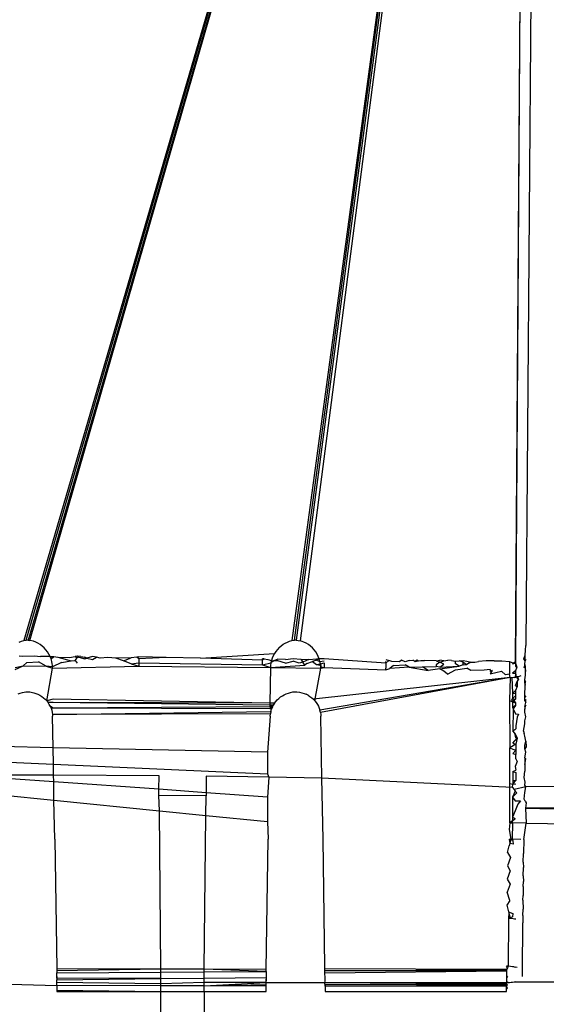
# Model space of a CAD drawing. Extents: x -41 to 32, y -57 to 46.
# Drawn here: x -29 to -28, y 10 to 10 of the extents above; entities that cross this region are included whole.
import ezdxf

# ---------------------------------------------------------------- set-up
doc = ezdxf.new("R2010")
doc.units = 0
doc.header["$MEASUREMENT"] = 0
doc.layers.get('0').update_dxf_attribs({"linetype": 'CONTINUOUS'})

msp = doc.modelspace()

# ---------------------------------------------------------------- linework, layer by layer
for p, q in [((-28.36136, 11.0956), (-28.72615, 9.84491)), ((-28.72442, 9.84519), (-28.36136, 11.0956)), ((-28.36136, 11.0956), (-28.72297, 9.84522)), ((-28.7216, 9.84504), (-28.36136, 11.0956)), ((-28.36136, 11.0956), (-28.53027, 9.84491)), ((-28.52855, 9.84519), (-28.36136, 11.0956)), ((-28.36136, 11.0956), (-28.5271, 9.84522)), ((-28.52406, 9.84468), (-28.36136, 11.0956)), ((-28.35891, 11.09494), (-28.36713, 9.82939)), ((-28.36713, 9.82939), (-28.35781, 11.09421)), ((-28.34985, 11.06605), (-28.35957, 9.84125)), ((-28.72946, 9.84389), (-28.72784, 9.84447)), ((-28.72784, 9.84447), (-28.72615, 9.84491)), ((-28.72615, 9.84491), (-28.72442, 9.84519)), ((-28.72297, 9.84522), (-28.72442, 9.84519)), ((-28.72297, 9.84522), (-28.7216, 9.84504)), ((-28.71909, 9.84444), (-28.7216, 9.84504)), ((-28.71742, 9.84382), (-28.71909, 9.84444)), ((-28.71578, 9.84303), (-28.71742, 9.84382)), ((-28.71419, 9.84207), (-28.71578, 9.84303)), ((-28.53675, 9.84222), (-28.53519, 9.84314)), ((-28.53519, 9.84314), (-28.53359, 9.84389)), ((-28.53359, 9.84389), (-28.53197, 9.84447)), ((-28.53197, 9.84447), (-28.53027, 9.84491)), ((-28.53027, 9.84491), (-28.52855, 9.84519)), ((-28.5271, 9.84522), (-28.52855, 9.84519)), ((-28.5271, 9.84522), (-28.52573, 9.84504)), ((-28.52573, 9.84504), (-28.52406, 9.84468)), ((-28.52155, 9.84382), (-28.52406, 9.84468)), ((-28.51991, 9.84303), (-28.52155, 9.84382)), ((-28.51831, 9.84207), (-28.51991, 9.84303)), ((-28.71267, 9.84094), (-28.71419, 9.84207)), ((-28.71125, 9.83965), (-28.71267, 9.84094)), ((-28.70995, 9.83822), (-28.71125, 9.83965)), ((-28.70878, 9.83667), (-28.70995, 9.83822)), ((-28.70777, 9.83501), (-28.70878, 9.83667)), ((-28.54209, 9.83708), (-28.54312, 9.8355)), ((-28.54092, 9.83856), (-28.54209, 9.83708)), ((-28.53963, 9.83992), (-28.54092, 9.83856)), ((-28.53963, 9.83992), (-28.53823, 9.84115)), ((-28.53823, 9.84115), (-28.53675, 9.84222)), ((-28.5168, 9.84094), (-28.51831, 9.84207)), ((-28.51538, 9.83965), (-28.5168, 9.84094)), ((-28.51408, 9.83822), (-28.51538, 9.83965)), ((-28.51291, 9.83667), (-28.51408, 9.83822)), ((-28.5119, 9.83501), (-28.51291, 9.83667)), ((-28.36007, 9.83429), (-28.35962, 9.83793)), ((-28.35962, 9.83793), (-28.35957, 9.84125)), ((-28.72955, 9.8339), (-28.72672, 9.83368)), ((-28.72672, 9.83368), (-28.71827, 9.8338)), ((-28.72667, 9.82647), (-28.72386, 9.82884)), ((-28.72386, 9.82884), (-28.7154, 9.82947)), ((-28.71827, 9.8338), (-28.71402, 9.83331)), ((-28.70976, 9.82632), (-28.7154, 9.82947)), ((-28.70692, 9.83329), (-28.71402, 9.83331)), ((-28.70692, 9.83329), (-28.70777, 9.83501)), ((-28.70692, 9.83329), (-28.70416, 9.83334)), ((-28.70623, 9.83151), (-28.70692, 9.83329)), ((-28.70623, 9.83151), (-28.70416, 9.83334)), ((-28.70571, 9.82971), (-28.70623, 9.83151)), ((-28.70534, 9.82791), (-28.70571, 9.82971)), ((-28.69849, 9.82896), (-28.70512, 9.82582)), ((-28.70416, 9.83334), (-28.70133, 9.83276)), ((-28.70133, 9.83276), (-28.69287, 9.83269)), ((-28.70133, 9.83276), (-28.69145, 9.83028)), ((-28.69849, 9.82896), (-28.69145, 9.83028)), ((-28.69287, 9.83269), (-28.68856, 9.83336)), ((-28.69145, 9.83028), (-28.68863, 9.83035)), ((-28.68863, 9.83035), (-28.68723, 9.8323)), ((-28.68863, 9.83035), (-28.68721, 9.82853)), ((-28.68726, 9.83356), (-28.68856, 9.83336)), ((-28.68856, 9.83336), (-28.68723, 9.8323)), ((-28.68443, 9.83336), (-28.68726, 9.83356)), ((-28.68582, 9.83296), (-28.68726, 9.83356)), ((-28.68582, 9.83296), (-28.68723, 9.8323)), ((-28.68582, 9.83296), (-28.68159, 9.83174)), ((-28.68443, 9.83336), (-28.68159, 9.83291)), ((-28.68159, 9.83291), (-28.68159, 9.83174)), ((-28.68019, 9.83212), (-28.68159, 9.83291)), ((-28.68159, 9.83174), (-28.68019, 9.83212)), ((-28.67597, 9.83328), (-28.68019, 9.83212)), ((-28.68019, 9.83212), (-28.67594, 9.8311)), ((-28.67314, 9.8328), (-28.67597, 9.83328)), ((-28.67594, 9.8311), (-28.67314, 9.8328)), ((-28.67031, 9.83204), (-28.67314, 9.8328)), ((-28.66468, 9.83271), (-28.67031, 9.83204)), ((-28.65903, 9.832), (-28.66468, 9.83271)), ((-28.64776, 9.83242), (-28.65903, 9.832)), ((-28.65339, 9.83006), (-28.65903, 9.832)), ((-28.65339, 9.83006), (-28.64776, 9.83242)), ((-28.64775, 9.82809), (-28.65339, 9.83006)), ((-28.64358, 9.83284), (-28.64776, 9.83242)), ((-28.64775, 9.82809), (-28.64211, 9.82859)), ((-28.64213, 9.83298), (-28.64358, 9.83284)), ((-28.64212, 9.83158), (-28.64358, 9.83284)), ((-28.62225, 9.83259), (-28.64213, 9.83298)), ((-28.62225, 9.83259), (-28.64212, 9.83158)), ((-28.64212, 9.83158), (-28.64211, 9.83026)), ((-28.64211, 9.83026), (-28.64211, 9.82859)), ((-28.64211, 9.82859), (-28.64211, 9.82632)), ((-28.64211, 9.82859), (-28.5519, 9.82734)), ((-28.59701, 9.83209), (-28.62225, 9.83259)), ((-28.59701, 9.83209), (-28.54312, 9.8355)), ((-28.5519, 9.83063), (-28.59701, 9.83209)), ((-28.5519, 9.83063), (-28.5519, 9.83172)), ((-28.55049, 9.83164), (-28.5519, 9.83172)), ((-28.55049, 9.83164), (-28.5519, 9.83063)), ((-28.5519, 9.82734), (-28.5519, 9.83063)), ((-28.5519, 9.82734), (-28.5457, 9.82863)), ((-28.55049, 9.83164), (-28.54782, 9.83108)), ((-28.54782, 9.83108), (-28.54528, 9.83038)), ((-28.5457, 9.82863), (-28.54596, 9.82688)), ((-28.54528, 9.83038), (-28.5457, 9.82863)), ((-28.54344, 9.83016), (-28.5457, 9.82863)), ((-28.54472, 9.83213), (-28.54528, 9.83038)), ((-28.54528, 9.83038), (-28.54344, 9.83016)), ((-28.54399, 9.83384), (-28.54472, 9.83213)), ((-28.54312, 9.8355), (-28.54399, 9.83384)), ((-28.54062, 9.83146), (-28.54344, 9.83016)), ((-28.54062, 9.83025), (-28.54344, 9.83016)), ((-28.53498, 9.83119), (-28.54062, 9.83146)), ((-28.53499, 9.8285), (-28.54062, 9.83025)), ((-28.53499, 9.8285), (-28.52934, 9.82987)), ((-28.53498, 9.83119), (-28.52934, 9.83175)), ((-28.52934, 9.83175), (-28.5237, 9.83128)), ((-28.52512, 9.82854), (-28.52934, 9.82987)), ((-28.5223, 9.82925), (-28.52512, 9.82854)), ((-28.5237, 9.83128), (-28.51806, 9.83107)), ((-28.5237, 9.83128), (-28.5223, 9.82925)), ((-28.51806, 9.83107), (-28.5223, 9.82925)), ((-28.5209, 9.82695), (-28.5223, 9.82925)), ((-28.51948, 9.82831), (-28.51525, 9.82958)), ((-28.51806, 9.83107), (-28.51243, 9.83169)), ((-28.51243, 9.83057), (-28.51525, 9.82958)), ((-28.51525, 9.82958), (-28.51244, 9.82756)), ((-28.51243, 9.83169), (-28.51036, 9.83151)), ((-28.51036, 9.83151), (-28.51243, 9.83057)), ((-28.51243, 9.83057), (-28.50983, 9.82971)), ((-28.51105, 9.83329), (-28.5119, 9.83501)), ((-28.51036, 9.83151), (-28.51105, 9.83329)), ((-28.5068, 9.83174), (-28.51036, 9.83151)), ((-28.50983, 9.82971), (-28.51036, 9.83151)), ((-28.50983, 9.82971), (-28.50679, 9.83006)), ((-28.50947, 9.82791), (-28.50983, 9.82971)), ((-28.50947, 9.82791), (-28.50679, 9.82868)), ((-28.50679, 9.82868), (-28.50681, 9.82523)), ((-28.46168, 9.82839), (-28.5068, 9.83174)), ((-28.45956, 9.83042), (-28.46168, 9.82839)), ((-28.46168, 9.82839), (-28.46168, 9.82971)), ((-28.46167, 9.83117), (-28.45956, 9.83042)), ((-28.45745, 9.82971), (-28.45956, 9.83042)), ((-28.45181, 9.82941), (-28.45745, 9.82971)), ((-28.45039, 9.83055), (-28.45181, 9.82941)), ((-28.44758, 9.82947), (-28.45039, 9.83055)), ((-28.44475, 9.83051), (-28.44758, 9.82947)), ((-28.44475, 9.83051), (-28.44193, 9.83065)), ((-28.44053, 9.82968), (-28.44193, 9.83065)), ((-28.44053, 9.82968), (-28.43912, 9.83089)), ((-28.44053, 9.82968), (-28.43787, 9.83021)), ((-28.43912, 9.83089), (-28.43787, 9.83021)), ((-28.43787, 9.83021), (-28.43629, 9.83053)), ((-28.43629, 9.83053), (-28.43348, 9.83038)), ((-28.42502, 9.8302), (-28.43348, 9.83038)), ((-28.4222, 9.8292), (-28.42504, 9.82718)), ((-28.42502, 9.8302), (-28.4222, 9.83067)), ((-28.42502, 9.8302), (-28.4222, 9.8292)), ((-28.41938, 9.83018), (-28.4222, 9.83067)), ((-28.4222, 9.8292), (-28.41938, 9.83018)), ((-28.4194, 9.82776), (-28.4222, 9.8292)), ((-28.41938, 9.83018), (-28.41656, 9.83062)), ((-28.41374, 9.83048), (-28.41656, 9.83062)), ((-28.41374, 9.83048), (-28.41092, 9.82985)), ((-28.41094, 9.8279), (-28.41092, 9.82985)), ((-28.41092, 9.82985), (-28.40822, 9.83011)), ((-28.40822, 9.83011), (-28.40528, 9.8304)), ((-28.40529, 9.8291), (-28.40822, 9.83011)), ((-28.4053, 9.82734), (-28.40529, 9.8291)), ((-28.40529, 9.8291), (-28.40248, 9.82748)), ((-28.40528, 9.8304), (-28.40246, 9.82996)), ((-28.39965, 9.82912), (-28.40248, 9.82748)), ((-28.40246, 9.82996), (-28.39965, 9.82912)), ((-28.39965, 9.82912), (-28.39683, 9.8292)), ((-28.39683, 9.8292), (-28.394, 9.82976)), ((-28.38836, 9.83012), (-28.394, 9.82976)), ((-28.38272, 9.83021), (-28.38836, 9.83012)), ((-28.38272, 9.83021), (-28.37709, 9.83006)), ((-28.37709, 9.83006), (-28.37146, 9.82969)), ((-28.37146, 9.82969), (-28.37153, 9.82035)), ((-28.37146, 9.82969), (-28.36843, 9.82841)), ((-28.36713, 9.82939), (-28.3693, 9.82776)), ((-28.36843, 9.82841), (-28.36713, 9.82939)), ((-28.36713, 9.82939), (-28.36701, 9.82838)), ((-28.36084, 9.83166), (-28.36007, 9.83429)), ((-28.36084, 9.83166), (-28.35997, 9.83266)), ((-28.36007, 9.8301), (-28.36084, 9.83166)), ((-28.36022, 9.82743), (-28.36007, 9.8301)), ((-28.35997, 9.83266), (-28.36007, 9.83429)), ((-28.36007, 9.8301), (-28.35997, 9.83266)), ((-28.35958, 9.83109), (-28.36007, 9.8301)), ((-28.73231, 9.82385), (-28.72667, 9.82647)), ((-28.73231, 9.82528), (-28.72667, 9.82647)), ((-28.72667, 9.82647), (-28.70976, 9.82632)), ((-28.70512, 9.82582), (-28.70976, 9.82632)), ((-28.70976, 9.82632), (-28.70508, 9.82475)), ((-28.7094, 9.80091), (-28.70508, 9.82475)), ((-28.70521, 9.82691), (-28.70534, 9.82791)), ((-28.70512, 9.82582), (-28.70521, 9.82691)), ((-28.70508, 9.82475), (-28.70512, 9.82582)), ((-28.70508, 9.82475), (-28.64211, 9.82632)), ((-28.64775, 9.82809), (-28.64211, 9.82632)), ((-28.64211, 9.82632), (-28.54607, 9.82538)), ((-28.5519, 9.82734), (-28.54607, 9.82538)), ((-28.54607, 9.82538), (-28.54642, 9.79918)), ((-28.54607, 9.82538), (-28.5209, 9.82695)), ((-28.54596, 9.82688), (-28.54607, 9.82538)), ((-28.54607, 9.82538), (-28.5092, 9.82475)), ((-28.51948, 9.82831), (-28.5209, 9.82695)), ((-28.51353, 9.80091), (-28.5092, 9.82475)), ((-28.51244, 9.82756), (-28.50947, 9.82791)), ((-28.51244, 9.82756), (-28.50934, 9.82691)), ((-28.50934, 9.82691), (-28.50947, 9.82791)), ((-28.50947, 9.82791), (-28.50924, 9.82582)), ((-28.50924, 9.82582), (-28.50934, 9.82691)), ((-28.50934, 9.82691), (-28.5092, 9.82475)), ((-28.5092, 9.82475), (-28.50924, 9.82582)), ((-28.50924, 9.82582), (-28.50681, 9.82523)), ((-28.5092, 9.82475), (-28.50681, 9.82523)), ((-28.50681, 9.82523), (-28.46172, 9.82368)), ((-28.46172, 9.82368), (-28.46171, 9.82473)), ((-28.46172, 9.82368), (-28.45889, 9.82456)), ((-28.46168, 9.82839), (-28.46171, 9.82473)), ((-28.45606, 9.82666), (-28.45889, 9.82456)), ((-28.44479, 9.82552), (-28.45889, 9.82456)), ((-28.45606, 9.82666), (-28.44759, 9.82714)), ((-28.44479, 9.82552), (-28.44759, 9.82714)), ((-28.44479, 9.82552), (-28.43492, 9.82584)), ((-28.44479, 9.82552), (-28.43071, 9.82313)), ((-28.43492, 9.82584), (-28.42505, 9.82614)), ((-28.43071, 9.82313), (-28.43492, 9.82584)), ((-28.42224, 9.82442), (-28.43071, 9.82313)), ((-28.42504, 9.82718), (-28.42505, 9.82614)), ((-28.42223, 9.8256), (-28.42505, 9.82614)), ((-28.42224, 9.82442), (-28.40813, 9.82618)), ((-28.41944, 9.82254), (-28.42224, 9.82442)), ((-28.42223, 9.8256), (-28.4194, 9.82776)), ((-28.42223, 9.8256), (-28.40813, 9.82618)), ((-28.41663, 9.82055), (-28.41944, 9.82254)), ((-28.41663, 9.82055), (-28.41097, 9.82365)), ((-28.41097, 9.82365), (-28.4025, 9.82479)), ((-28.40813, 9.82618), (-28.41094, 9.8279)), ((-28.4053, 9.82734), (-28.40813, 9.82618)), ((-28.4053, 9.82734), (-28.40248, 9.82748)), ((-28.3997, 9.82307), (-28.4025, 9.82479)), ((-28.38983, 9.82337), (-28.3997, 9.82307)), ((-28.38559, 9.82395), (-28.38983, 9.82337)), ((-28.38419, 9.82308), (-28.38562, 9.82061)), ((-28.38562, 9.82061), (-28.37715, 9.8226)), ((-28.38559, 9.82395), (-28.38561, 9.82233)), ((-28.38419, 9.82308), (-28.38561, 9.82233)), ((-28.37435, 9.82), (-28.37715, 9.8226)), ((-28.36701, 9.82838), (-28.3693, 9.82776)), ((-28.36706, 9.82285), (-28.36925, 9.82105)), ((-28.36701, 9.82838), (-28.36708, 9.82621)), ((-28.36708, 9.82621), (-28.36599, 9.8256)), ((-28.36599, 9.8256), (-28.36706, 9.82285)), ((-28.36706, 9.82285), (-28.36705, 9.82113)), ((-28.36701, 9.82838), (-28.36599, 9.8256)), ((-28.36022, 9.82743), (-28.36089, 9.82485)), ((-28.35976, 9.82597), (-28.36022, 9.82743)), ((-28.35981, 9.82233), (-28.35977, 9.8247)), ((-28.35978, 9.82363), (-28.35981, 9.82233)), ((-28.35964, 9.81982), (-28.35981, 9.82233)), ((-28.35978, 9.82363), (-28.35976, 9.82597)), ((-28.35978, 9.82363), (-28.35977, 9.8247)), ((-28.35977, 9.8247), (-28.35976, 9.82597)), ((-28.37097, 9.81806), (-28.51464, 9.80208)), ((-28.37097, 9.81806), (-28.50985, 9.79421)), ((-28.37097, 9.81806), (-28.50947, 9.79255)), ((-28.37153, 9.82035), (-28.37435, 9.82)), ((-28.37097, 9.81806), (-28.37153, 9.82035)), ((-28.37097, 9.81806), (-28.37131, 9.80114)), ((-28.37097, 9.81806), (-28.36982, 9.81809)), ((-28.36982, 9.81809), (-28.36869, 9.81817)), ((-28.36982, 9.81809), (-28.36918, 9.80655)), ((-28.36925, 9.82105), (-28.36705, 9.82113)), ((-28.36869, 9.81817), (-28.36758, 9.81801)), ((-28.36704, 9.81939), (-28.36758, 9.81801)), ((-28.36758, 9.81801), (-28.3655, 9.81866)), ((-28.36652, 9.81846), (-28.36758, 9.81801)), ((-28.36705, 9.82113), (-28.36704, 9.81939)), ((-28.36705, 9.82113), (-28.36652, 9.81846)), ((-28.367, 9.8122), (-28.36593, 9.81513)), ((-28.36652, 9.81846), (-28.3655, 9.81866)), ((-28.36652, 9.81846), (-28.36489, 9.81635)), ((-28.36593, 9.81513), (-28.36489, 9.81635)), ((-28.36593, 9.81513), (-28.36591, 9.81146)), ((-28.3655, 9.81866), (-28.36409, 9.81904)), ((-28.3655, 9.81866), (-28.36489, 9.81635)), ((-28.36409, 9.81904), (-28.36284, 9.8195)), ((-28.36029, 9.81638), (-28.35964, 9.81982)), ((-28.36028, 9.81392), (-28.36029, 9.81638)), ((-28.35962, 9.81491), (-28.36029, 9.81638)), ((-28.35962, 9.81491), (-28.36028, 9.81392)), ((-28.3599, 9.81244), (-28.35962, 9.81491)), ((-28.72879, 9.80665), (-28.72714, 9.80711)), ((-28.72714, 9.80711), (-28.72465, 9.80753)), ((-28.72465, 9.80753), (-28.72352, 9.80762)), ((-28.72465, 9.80753), (-28.7217, 9.80744)), ((-28.72352, 9.80762), (-28.7217, 9.80744)), ((-28.7217, 9.80744), (-28.71891, 9.80685)), ((-28.53292, 9.80665), (-28.53126, 9.80711)), ((-28.53126, 9.80711), (-28.52958, 9.80743)), ((-28.52958, 9.80743), (-28.52821, 9.80758)), ((-28.52958, 9.80743), (-28.52674, 9.80755)), ((-28.52821, 9.80758), (-28.52674, 9.80755)), ((-28.52674, 9.80755), (-28.5249, 9.80729)), ((-28.5249, 9.80729), (-28.52304, 9.80685)), ((-28.36699, 9.80847), (-28.36918, 9.80655)), ((-28.367, 9.8122), (-28.36591, 9.81146)), ((-28.36591, 9.81146), (-28.36699, 9.80847)), ((-28.36699, 9.80847), (-28.36698, 9.80657)), ((-28.36028, 9.81392), (-28.3599, 9.81244)), ((-28.36025, 9.80632), (-28.36006, 9.81103)), ((-28.36006, 9.81103), (-28.3599, 9.81244)), ((-28.73029, 9.80611), (-28.72879, 9.80665)), ((-28.71891, 9.80685), (-28.71732, 9.80634)), ((-28.71732, 9.80634), (-28.71585, 9.80572)), ((-28.71585, 9.80572), (-28.71441, 9.80498)), ((-28.71441, 9.80498), (-28.71303, 9.80412)), ((-28.71303, 9.80412), (-28.71172, 9.80315)), ((-28.71172, 9.80315), (-28.71051, 9.80208)), ((-28.7094, 9.80091), (-28.71051, 9.80208)), ((-28.70478, 9.80206), (-28.7094, 9.80091)), ((-28.7094, 9.80091), (-28.7084, 9.79967)), ((-28.54642, 9.79918), (-28.70478, 9.80206)), ((-28.54311, 9.79917), (-28.54217, 9.80044)), ((-28.54217, 9.80044), (-28.5411, 9.80164)), ((-28.5411, 9.80164), (-28.53992, 9.80275)), ((-28.53865, 9.80376), (-28.53992, 9.80275)), ((-28.53865, 9.80376), (-28.5373, 9.80466)), ((-28.5373, 9.80466), (-28.53588, 9.80544)), ((-28.53588, 9.80544), (-28.53442, 9.80611)), ((-28.53442, 9.80611), (-28.53292, 9.80665)), ((-28.52304, 9.80685), (-28.52145, 9.80634)), ((-28.52145, 9.80634), (-28.51998, 9.80572)), ((-28.51854, 9.80498), (-28.51998, 9.80572)), ((-28.51854, 9.80498), (-28.51716, 9.80412)), ((-28.51716, 9.80412), (-28.51585, 9.80315)), ((-28.51585, 9.80315), (-28.51464, 9.80208)), ((-28.51464, 9.80208), (-28.51353, 9.80091)), ((-28.51353, 9.80091), (-28.51253, 9.79967)), ((-28.37131, 9.80114), (-28.36916, 9.80014)), ((-28.37131, 9.80114), (-28.37121, 9.76668)), ((-28.36917, 9.80269), (-28.37002, 9.80143)), ((-28.37002, 9.80143), (-28.36916, 9.80014)), ((-28.36918, 9.80655), (-28.36698, 9.80657)), ((-28.36918, 9.80655), (-28.36917, 9.80269)), ((-28.36697, 9.80464), (-28.36917, 9.80269)), ((-28.36917, 9.80269), (-28.36696, 9.80211)), ((-28.36696, 9.80211), (-28.36916, 9.80014)), ((-28.36916, 9.80014), (-28.36695, 9.79954)), ((-28.36916, 9.80014), (-28.36914, 9.79612)), ((-28.36696, 9.80211), (-28.36864, 9.80174)), ((-28.36864, 9.80174), (-28.36695, 9.79954)), ((-28.36698, 9.80657), (-28.36697, 9.80464)), ((-28.36697, 9.80464), (-28.36696, 9.80211)), ((-28.36024, 9.80371), (-28.36025, 9.80632)), ((-28.35958, 9.80462), (-28.36024, 9.80371)), ((-28.36023, 9.80106), (-28.36024, 9.80371)), ((-28.35957, 9.80195), (-28.36023, 9.80106)), ((-28.36023, 9.80106), (-28.35957, 9.79986)), ((-28.36022, 9.7969), (-28.35957, 9.79986)), ((-28.35957, 9.79986), (-28.35957, 9.80195)), ((-28.70754, 9.79836), (-28.7084, 9.79967)), ((-28.70475, 9.79966), (-28.7084, 9.79967)), ((-28.7068, 9.797), (-28.70754, 9.79836)), ((-28.7068, 9.797), (-28.70619, 9.79561)), ((-28.70469, 9.79561), (-28.7068, 9.797)), ((-28.70619, 9.79561), (-28.70572, 9.79421)), ((-28.70469, 9.79561), (-28.70619, 9.79561)), ((-28.70572, 9.79421), (-28.70534, 9.79255)), ((-28.70514, 9.79105), (-28.54568, 9.79326)), ((-28.54644, 9.79782), (-28.70475, 9.79966)), ((-28.54642, 9.79918), (-28.70475, 9.79966)), ((-28.54645, 9.79646), (-28.70469, 9.79561)), ((-28.54647, 9.795), (-28.70469, 9.79561)), ((-28.54462, 9.79647), (-28.54647, 9.795)), ((-28.5452, 9.79499), (-28.54647, 9.795)), ((-28.54393, 9.79784), (-28.54645, 9.79646)), ((-28.54644, 9.79782), (-28.54645, 9.79646)), ((-28.54645, 9.79646), (-28.5452, 9.79499)), ((-28.54642, 9.79918), (-28.54644, 9.79782)), ((-28.54393, 9.79784), (-28.54644, 9.79782)), ((-28.54311, 9.79917), (-28.54642, 9.79918)), ((-28.54568, 9.79326), (-28.54598, 9.79153)), ((-28.54568, 9.79326), (-28.5452, 9.79499)), ((-28.54462, 9.79647), (-28.5452, 9.79499)), ((-28.54462, 9.79647), (-28.54393, 9.79784)), ((-28.54311, 9.79917), (-28.54393, 9.79784)), ((-28.51253, 9.79967), (-28.51166, 9.79836)), ((-28.51166, 9.79836), (-28.51093, 9.797)), ((-28.51093, 9.797), (-28.51032, 9.79561)), ((-28.51032, 9.79561), (-28.50985, 9.79421)), ((-28.50947, 9.79255), (-28.50985, 9.79421)), ((-28.36694, 9.79753), (-28.36914, 9.79612)), ((-28.36914, 9.79612), (-28.36868, 9.79514)), ((-28.36868, 9.79514), (-28.36909, 9.77914)), ((-28.36694, 9.79753), (-28.36868, 9.79514)), ((-28.36868, 9.79514), (-28.36692, 9.79136)), ((-28.36695, 9.79954), (-28.36694, 9.79753)), ((-28.35956, 9.79776), (-28.36022, 9.7969)), ((-28.36022, 9.7969), (-28.36021, 9.79478)), ((-28.36021, 9.79478), (-28.35956, 9.79776)), ((-28.3602, 9.79264), (-28.36021, 9.79478)), ((-28.35954, 9.78931), (-28.3602, 9.79264)), ((-28.70534, 9.79255), (-28.70514, 9.79105)), ((-28.54598, 9.79153), (-28.70514, 9.79105)), ((-28.70514, 9.79105), (-28.70508, 9.78985)), ((-28.70471, 9.76675), (-28.70508, 9.78985)), ((-28.54609, 9.78985), (-28.54825, 9.76356)), ((-28.54609, 9.78985), (-28.54598, 9.79153)), ((-28.50947, 9.79255), (-28.50927, 9.79105)), ((-28.50927, 9.79105), (-28.5092, 9.78985)), ((-28.50852, 9.74454), (-28.5092, 9.78985)), ((-28.36692, 9.79136), (-28.36479, 9.79114)), ((-28.36583, 9.78908), (-28.3669, 9.78281)), ((-28.36479, 9.79114), (-28.36583, 9.78908)), ((-28.36019, 9.78625), (-28.35954, 9.78931)), ((-28.36018, 9.78408), (-28.36019, 9.78625)), ((-28.36909, 9.77914), (-28.36689, 9.78062)), ((-28.36743, 9.77743), (-28.36909, 9.77914)), ((-28.3669, 9.78281), (-28.36689, 9.78062)), ((-28.36129, 9.77889), (-28.36018, 9.78408)), ((-28.36129, 9.77889), (-28.36067, 9.77703)), ((-28.36907, 9.77011), (-28.36579, 9.77374)), ((-28.36688, 9.7739), (-28.36743, 9.77743)), ((-28.36743, 9.77743), (-28.36579, 9.77374)), ((-28.36688, 9.7739), (-28.36579, 9.77374)), ((-28.36579, 9.77374), (-28.36687, 9.76943)), ((-28.36016, 9.77517), (-28.36067, 9.77703)), ((-28.3595, 9.77139), (-28.36016, 9.77517)), ((-28.36015, 9.76827), (-28.3595, 9.77139)), ((-28.3595, 9.77139), (-28.35928, 9.76741)), ((-28.70471, 9.76675), (-28.7423, 9.76751)), ((-28.54825, 9.76356), (-28.70471, 9.76675)), ((-28.70452, 9.75467), (-28.70471, 9.76675)), ((-28.36687, 9.76943), (-28.37121, 9.76668)), ((-28.37121, 9.76668), (-28.36906, 9.76557)), ((-28.37112, 9.74239), (-28.37121, 9.76668)), ((-28.36907, 9.77011), (-28.36687, 9.76943)), ((-28.36906, 9.76557), (-28.36686, 9.76487)), ((-28.36686, 9.76487), (-28.36906, 9.76243)), ((-28.36687, 9.76943), (-28.36686, 9.76487)), ((-28.36686, 9.76487), (-28.36685, 9.7617)), ((-28.36015, 9.76592), (-28.36015, 9.76827)), ((-28.35928, 9.76741), (-28.36015, 9.76592)), ((-28.35949, 9.76344), (-28.36015, 9.76592)), ((-28.54825, 9.76356), (-28.54825, 9.74762)), ((-28.36906, 9.76243), (-28.36685, 9.7617)), ((-28.36576, 9.75668), (-28.36739, 9.75295)), ((-28.36685, 9.7585), (-28.36685, 9.7617)), ((-28.36685, 9.7585), (-28.36576, 9.75668)), ((-28.36014, 9.75942), (-28.35949, 9.76344)), ((-28.35948, 9.75858), (-28.36014, 9.75942)), ((-28.36014, 9.75942), (-28.36014, 9.75452)), ((-28.36014, 9.75452), (-28.35948, 9.75858)), ((-28.74247, 9.75638), (-28.70452, 9.75467)), ((-28.70452, 9.75467), (-28.54825, 9.74762)), ((-28.70439, 9.7466), (-28.70452, 9.75467)), ((-28.36904, 9.74945), (-28.36684, 9.75032)), ((-28.36904, 9.74945), (-28.36684, 9.74866)), ((-28.36904, 9.74945), (-28.36903, 9.74272)), ((-28.36739, 9.75295), (-28.36684, 9.75032)), ((-28.36063, 9.74499), (-28.36013, 9.74955)), ((-28.36014, 9.75452), (-28.36013, 9.74955)), ((-28.70431, 9.74187), (-28.74265, 9.74461)), ((-28.70439, 9.7466), (-28.74261, 9.7468)), ((-28.70431, 9.74187), (-28.70439, 9.7466)), ((-28.62738, 9.7462), (-28.70439, 9.7466)), ((-28.62744, 9.73637), (-28.62738, 9.7462)), ((-28.59301, 9.74586), (-28.59295, 9.7339)), ((-28.54713, 9.74515), (-28.59301, 9.74586)), ((-28.54825, 9.74762), (-28.54713, 9.74515)), ((-28.54713, 9.74515), (-28.54825, 9.73071)), ((-28.50852, 9.74454), (-28.54713, 9.74515)), ((-28.50757, 9.69988), (-28.50852, 9.74454)), ((-28.36924, 9.73758), (-28.50852, 9.74454)), ((-28.37118, 9.74054), (-28.37112, 9.74239)), ((-28.36903, 9.74272), (-28.36683, 9.7428)), ((-28.36903, 9.74272), (-28.36903, 9.74021)), ((-28.36683, 9.7428), (-28.36793, 9.74145)), ((-28.36684, 9.74866), (-28.36683, 9.7428)), ((-28.35992, 9.74167), (-28.36063, 9.74499)), ((-28.7041, 9.72835), (-28.70431, 9.74187)), ((-28.62744, 9.73637), (-28.70431, 9.74187)), ((-28.62746, 9.73185), (-28.62744, 9.73637)), ((-28.59295, 9.7339), (-28.62744, 9.73637)), ((-28.37118, 9.74054), (-28.36903, 9.74021)), ((-28.37117, 9.71186), (-28.37118, 9.74054)), ((-28.36924, 9.73758), (-28.36903, 9.74021)), ((-28.36924, 9.73758), (-28.3681, 9.73629)), ((-28.36793, 9.74145), (-28.36903, 9.74021)), ((-28.36903, 9.74021), (-28.36683, 9.74028)), ((-28.35947, 9.73828), (-28.3681, 9.73629)), ((-28.3681, 9.73629), (-28.36724, 9.73492)), ((-28.36012, 9.73934), (-28.35992, 9.74167)), ((-28.35947, 9.73828), (-28.36012, 9.73934)), ((-28.36012, 9.7341), (-28.35947, 9.73828)), ((-28.30857, 9.73844), (-28.35947, 9.73828)), ((-28.74283, 9.7322), (-28.7041, 9.72835)), ((-28.70344, 9.69988), (-28.7041, 9.72835)), ((-28.7041, 9.72835), (-28.62714, 9.7207)), ((-28.59294, 9.73151), (-28.62746, 9.73185)), ((-28.62714, 9.7207), (-28.62746, 9.73185)), ((-28.59328, 9.71733), (-28.59294, 9.73151)), ((-28.59295, 9.7339), (-28.59294, 9.73151)), ((-28.54825, 9.73071), (-28.59295, 9.7339)), ((-28.54825, 9.73071), (-28.54825, 9.71285)), ((-28.36724, 9.73492), (-28.36923, 9.73058)), ((-28.36605, 9.73386), (-28.36923, 9.73058)), ((-28.36923, 9.73058), (-28.36724, 9.72784)), ((-28.36923, 9.73058), (-28.36923, 9.71609)), ((-28.36605, 9.73386), (-28.36724, 9.73492)), ((-28.36724, 9.72784), (-28.36347, 9.72788)), ((-28.36347, 9.72788), (-28.36528, 9.72544)), ((-28.36068, 9.72923), (-28.36012, 9.7341)), ((-28.35988, 9.72764), (-28.36068, 9.72923)), ((-28.62714, 9.7207), (-28.59328, 9.71733)), ((-28.62605, 9.60503), (-28.62714, 9.7207)), ((-28.36528, 9.72544), (-28.36724, 9.72061)), ((-28.35988, 9.72764), (-28.35925, 9.72637)), ((-28.35925, 9.72637), (-28.35965, 9.72269)), ((-28.30979, 9.72253), (-28.35965, 9.72269)), ((-28.35965, 9.72269), (-28.35935, 9.71165)), ((-28.35965, 9.72269), (-28.30949, 9.7212)), ((-28.59434, 9.6049), (-28.59328, 9.71733)), ((-28.59328, 9.71733), (-28.54825, 9.71285)), ((-28.36923, 9.71609), (-28.3693, 9.7134)), ((-28.3693, 9.7134), (-28.36732, 9.71503)), ((-28.36724, 9.72061), (-28.36923, 9.71609)), ((-28.36923, 9.71609), (-28.36732, 9.71503)), ((-28.54825, 9.71285), (-28.54773, 9.69988)), ((-28.37117, 9.71186), (-28.37173, 9.70691)), ((-28.37173, 9.70691), (-28.37052, 9.69986)), ((-28.3693, 9.7134), (-28.37117, 9.71186)), ((-28.37117, 9.71186), (-28.36931, 9.71183)), ((-28.36931, 9.71183), (-28.3694, 9.69985)), ((-28.36931, 9.71183), (-28.3693, 9.7134)), ((-28.35935, 9.71165), (-28.36931, 9.71183)), ((-28.36107, 9.69978), (-28.35935, 9.71165)), ((-28.35935, 9.71165), (-28.30987, 9.71072)), ((-28.70344, 9.69988), (-28.7021, 9.60534)), ((-28.54907, 9.60471), (-28.54773, 9.69988)), ((-28.50625, 9.60663), (-28.50757, 9.69988)), ((-28.37166, 9.69987), (-28.37052, 9.69986)), ((-28.37166, 9.69987), (-28.37128, 9.69677)), ((-28.37052, 9.69986), (-28.37128, 9.69677)), ((-28.36866, 9.69862), (-28.37052, 9.69986)), ((-28.37052, 9.69986), (-28.3694, 9.69985)), ((-28.36305, 9.6998), (-28.3694, 9.69985)), ((-28.36107, 9.69978), (-28.36114, 9.68949)), ((-28.37289, 9.69015), (-28.37172, 9.695)), ((-28.37128, 9.69677), (-28.37172, 9.695)), ((-28.3686, 9.69618), (-28.37128, 9.69677)), ((-28.3686, 9.69618), (-28.36866, 9.69862)), ((-28.37079, 9.68647), (-28.37298, 9.68044)), ((-28.37289, 9.69015), (-28.37079, 9.68647)), ((-28.36139, 9.68322), (-28.36114, 9.68949)), ((-28.37298, 9.68044), (-28.37087, 9.67677)), ((-28.36148, 9.67306), (-28.36123, 9.6792)), ((-28.36139, 9.68322), (-28.36123, 9.6792)), ((-28.37087, 9.67677), (-28.37307, 9.67078)), ((-28.37307, 9.67078), (-28.37096, 9.66713)), ((-28.36148, 9.67306), (-28.36131, 9.66895)), ((-28.37096, 9.66713), (-28.37316, 9.66119)), ((-28.36155, 9.66548), (-28.36131, 9.66895)), ((-28.36155, 9.66548), (-28.3614, 9.65877)), ((-28.37107, 9.65518), (-28.37316, 9.66119)), ((-28.36163, 9.65545), (-28.3614, 9.65877)), ((-28.37107, 9.65518), (-28.37325, 9.6517)), ((-28.37325, 9.6517), (-28.37216, 9.64697)), ((-28.36163, 9.65545), (-28.36149, 9.64871)), ((-28.37218, 9.6423), (-28.3725, 9.60711)), ((-28.37189, 9.64585), (-28.37218, 9.6423)), ((-28.37218, 9.6423), (-28.37104, 9.64224)), ((-28.37216, 9.64697), (-28.36905, 9.64557)), ((-28.37216, 9.64697), (-28.37189, 9.64585)), ((-28.37189, 9.64585), (-28.37104, 9.64224)), ((-28.36916, 9.64324), (-28.37104, 9.64224)), ((-28.37104, 9.64224), (-28.36992, 9.64215)), ((-28.36992, 9.64215), (-28.36884, 9.64202)), ((-28.36905, 9.64557), (-28.36916, 9.64324)), ((-28.36884, 9.64202), (-28.36779, 9.64187)), ((-28.36779, 9.64187), (-28.36681, 9.64169)), ((-28.3617, 9.64426), (-28.36149, 9.64871)), ((-28.3617, 9.64426), (-28.36158, 9.63879)), ((-28.3619, 9.6036), (-28.36158, 9.63879)), ((-28.50623, 9.60534), (-28.50625, 9.60663)), ((-28.50621, 9.6038), (-28.50625, 9.60663)), ((-28.3725, 9.60711), (-28.37365, 9.60714)), ((-28.37286, 9.60595), (-28.37365, 9.60714)), ((-28.37286, 9.60595), (-28.37365, 9.60488)), ((-28.3725, 9.60711), (-28.37286, 9.60595)), ((-28.3708, 9.60701), (-28.3725, 9.60711)), ((-28.36916, 9.60684), (-28.3708, 9.60701)), ((-28.36812, 9.60668), (-28.36916, 9.60684)), ((-28.36812, 9.60668), (-28.36713, 9.6065)), ((-28.36576, 9.60618), (-28.36713, 9.6065)), ((-28.62605, 9.60503), (-28.7021, 9.60534)), ((-28.7021, 9.60534), (-28.70208, 9.6038)), ((-28.62605, 9.60503), (-28.70208, 9.6038)), ((-28.70208, 9.6038), (-28.70206, 9.60226)), ((-28.70206, 9.60226), (-28.62603, 9.60277)), ((-28.70203, 9.59965), (-28.70206, 9.60226)), ((-28.70202, 9.59853), (-28.70203, 9.59965)), ((-28.70203, 9.59965), (-28.702, 9.59729)), ((-28.62599, 9.59815), (-28.70202, 9.59853)), ((-28.59434, 9.6049), (-28.62605, 9.60503)), ((-28.62603, 9.60277), (-28.62605, 9.60503)), ((-28.62603, 9.60277), (-28.59436, 9.60299)), ((-28.62599, 9.59815), (-28.62603, 9.60277)), ((-28.62599, 9.59815), (-28.5944, 9.59851)), ((-28.59443, 9.59528), (-28.5944, 9.59851)), ((-28.5944, 9.59851), (-28.59436, 9.60299)), ((-28.5944, 9.59851), (-28.54914, 9.59902)), ((-28.59436, 9.60299), (-28.59434, 9.6049)), ((-28.59436, 9.60299), (-28.54909, 9.60329)), ((-28.54907, 9.60471), (-28.59434, 9.6049)), ((-28.54909, 9.60329), (-28.59434, 9.6049)), ((-28.54914, 9.59902), (-28.54915, 9.59771)), ((-28.54909, 9.60329), (-28.54914, 9.59902)), ((-28.54909, 9.60329), (-28.54907, 9.60471)), ((-28.37365, 9.60488), (-28.50623, 9.60534)), ((-28.50621, 9.6038), (-28.37365, 9.60488)), ((-28.37365, 9.60373), (-28.50621, 9.6038)), ((-28.50618, 9.60103), (-28.50621, 9.6038)), ((-28.50619, 9.60226), (-28.37365, 9.60373)), ((-28.50618, 9.60103), (-28.50619, 9.60226)), ((-28.50616, 9.59965), (-28.50618, 9.60103)), ((-28.50612, 9.59626), (-28.50616, 9.59965)), ((-28.37365, 9.60488), (-28.37365, 9.60373)), ((-28.37365, 9.60373), (-28.37365, 9.60033)), ((-28.37286, 9.59958), (-28.37365, 9.60033)), ((-28.37365, 9.60033), (-28.37365, 9.59872)), ((-28.37286, 9.59958), (-28.37365, 9.59872)), ((-28.37365, 9.59872), (-28.37365, 9.59628)), ((-28.3619, 9.59975), (-28.3619, 9.6036)), ((-28.74492, 9.59434), (-28.70197, 9.59316)), ((-28.70197, 9.59316), (-28.70207, 9.59198)), ((-28.70207, 9.59198), (-28.70203, 9.58968)), ((-28.702, 9.59729), (-28.62599, 9.59815)), ((-28.70199, 9.59535), (-28.702, 9.59729)), ((-28.62595, 9.5942), (-28.70199, 9.59535)), ((-28.70197, 9.59316), (-28.70199, 9.59535)), ((-28.62594, 9.59291), (-28.70197, 9.59316)), ((-28.62595, 9.5942), (-28.62599, 9.59815)), ((-28.59443, 9.59528), (-28.62595, 9.5942)), ((-28.62594, 9.59291), (-28.62595, 9.5942)), ((-28.59446, 9.59281), (-28.62594, 9.59291)), ((-28.62594, 9.58883), (-28.62594, 9.59291)), ((-28.59446, 9.59281), (-28.59443, 9.59528)), ((-28.59446, 9.59281), (-28.54904, 9.59525)), ((-28.59446, 9.59281), (-28.54919, 9.59382)), ((-28.54919, 9.59266), (-28.59446, 9.59281)), ((-28.59445, 9.58883), (-28.59446, 9.59281)), ((-28.54904, 9.59525), (-28.59443, 9.59528)), ((-28.54919, 9.59266), (-28.54904, 9.59525)), ((-28.54911, 9.59076), (-28.54919, 9.59266)), ((-28.54915, 9.59771), (-28.54917, 9.59656)), ((-28.54904, 9.59525), (-28.54915, 9.59771)), ((-28.54904, 9.59525), (-28.50626, 9.59525)), ((-28.50626, 9.59525), (-28.50612, 9.59626)), ((-28.50626, 9.59525), (-28.37365, 9.59422)), ((-28.5061, 9.59266), (-28.50626, 9.59525)), ((-28.50626, 9.59525), (-28.37365, 9.59525)), ((-28.5061, 9.59374), (-28.37365, 9.59422)), ((-28.5061, 9.59374), (-28.5061, 9.59266)), ((-28.37286, 9.59348), (-28.5061, 9.59374)), ((-28.5061, 9.59266), (-28.37286, 9.59348)), ((-28.5061, 9.59266), (-28.5061, 9.58863)), ((-28.37365, 9.59266), (-28.5061, 9.59266)), ((-28.37365, 9.59628), (-28.37365, 9.59525)), ((-28.37365, 9.59628), (-28.3725, 9.59527)), ((-28.37365, 9.59525), (-28.3725, 9.59527)), ((-28.37365, 9.59422), (-28.37365, 9.59525)), ((-28.37286, 9.59348), (-28.37365, 9.59422)), ((-28.37365, 9.59266), (-28.37286, 9.59348)), ((-28.37286, 9.59104), (-28.37365, 9.59266)), ((-28.37365, 9.59035), (-28.37365, 9.59266)), ((-28.3725, 9.59527), (-28.37136, 9.59532)), ((-28.37136, 9.59532), (-28.36916, 9.59557)), ((-28.37136, 9.59532), (-28.37024, 9.59542)), ((-28.37024, 9.59542), (-28.36916, 9.59557)), ((-28.36916, 9.59557), (-28.36812, 9.59575)), ((-28.36812, 9.59575), (-28.36713, 9.59597)), ((-28.36812, 9.59575), (-28.30112, 9.59575)), ((-28.70203, 9.58968), (-28.70197, 9.58863)), ((-28.70203, 9.58968), (-28.62594, 9.58883)), ((-28.70197, 9.58863), (-28.62594, 9.58883)), ((-28.62594, 9.5706), (-28.62594, 9.58883)), ((-28.62594, 9.58883), (-28.59445, 9.58883)), ((-28.59445, 9.58883), (-28.59445, 9.5706)), ((-28.59445, 9.58883), (-28.54919, 9.5888)), ((-28.54919, 9.5888), (-28.54911, 9.59076)), ((-28.5061, 9.58863), (-28.37365, 9.5888)), ((-28.37365, 9.59035), (-28.37286, 9.59104)), ((-28.37365, 9.5888), (-28.37365, 9.59035))]:
    msp.add_line(p, q)

doc.saveas('drawing.dxf')
